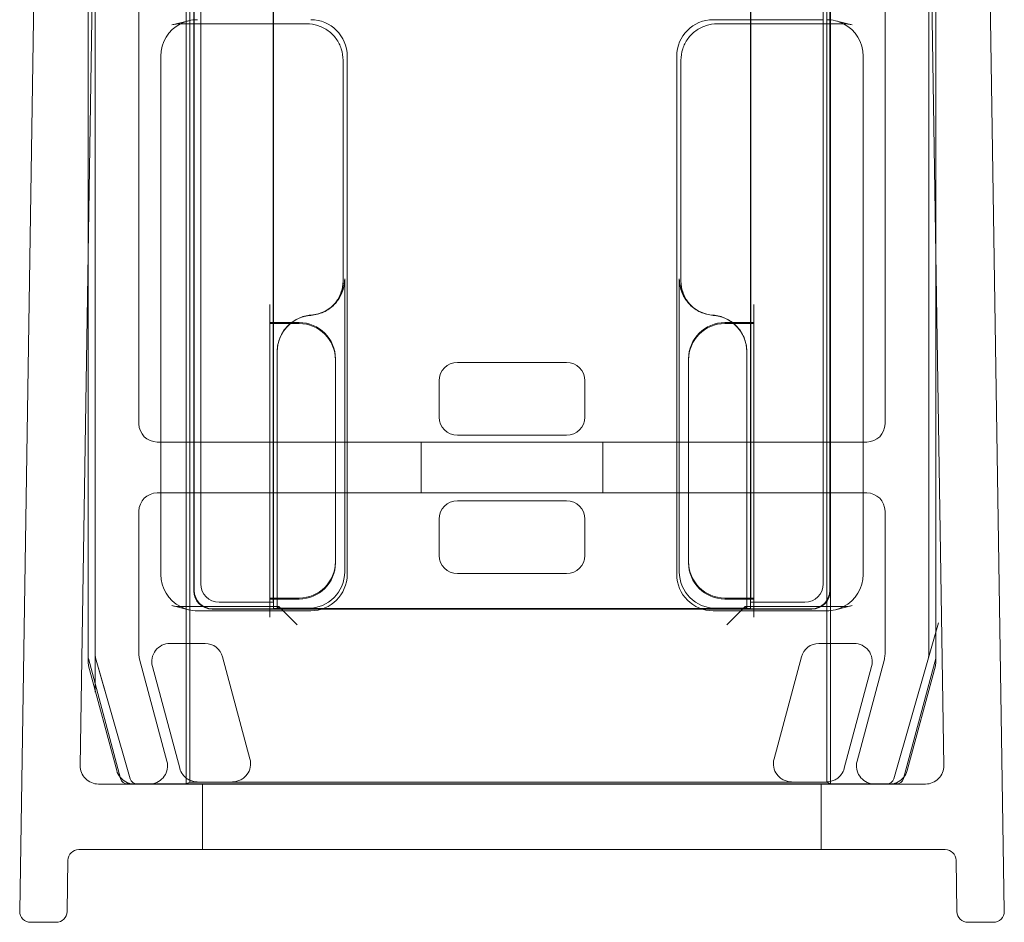
# Model space of a CAD drawing. Units: millimetres. Extents: x -1155 to 0, y 0 to 818.
# Drawn here: x -1153 to -1126, y 0 to 25 of the extents above; entities that cross this region are included whole.
import ezdxf

# ---------------------------------------------------------------- set-up
doc = ezdxf.new("R2010")
doc.units = ezdxf.units.MM
doc.header["$MEASUREMENT"] = 0

msp = doc.modelspace()

# ---------------------------------------------------------------- linework, layer by layer
at = {"color": 0, "linetype": 'Continuous', "lineweight": 0, "extrusion": (1.22465e-16, 1, -2.22045e-16)}
for p, q in [((-1152.29, 45.928), (-1153, 0.305)), ((-1126.657, 45.928), (-1125.947, 0.305)), ((-1148.428, 45.459), (-1148.428, 3.8)), ((-1130.719, 3.8), (-1130.719, 45.459)), ((-1150.698, 45.4), (-1151.338, 4.308)), ((-1151.122, 18.172), (-1151.122, 45.183)), ((-1150.924, 7.328), (-1150.924, 45.385)), ((-1148.324, 45.259), (-1148.324, 3.852)), ((-1130.824, 3.852), (-1130.824, 45.259)), ((-1127.61, 4.308), (-1128.249, 45.4)), ((-1128.024, 45.385), (-1128.024, 7.328)), ((-1127.825, 45.183), (-1127.825, 18.172)), ((-1151.124, 45.152), (-1151.124, 18.059)), ((-1127.824, 18.059), (-1127.824, 45.152)), ((-1148.215, 44.507), (-1148.215, 9.109)), ((-1148.204, 9.119), (-1148.204, 44.488)), ((-1130.732, 9.109), (-1130.732, 44.386)), ((-1148.024, 9.3), (-1148.024, 44.169)), ((-1130.743, 44.367), (-1130.743, 9.119)), ((-1130.924, 44.053), (-1130.924, 9.3)), ((-1149.724, 13.7), (-1149.724, 42.931)), ((-1129.224, 42.931), (-1129.224, 13.7)), ((-1146.031, 41.769), (-1146.031, 8.619)), ((-1132.917, 8.619), (-1132.917, 41.688)), ((-1146.032, 27.884), (-1146.032, 16.484)), ((-1146.024, 27.884), (-1146.024, 16.484)), ((-1132.924, 16.484), (-1132.924, 27.884)), ((-1132.915, 16.484), (-1132.915, 27.884)), ((-1148.823, 24.664), (-1148.358, 24.778)), ((-1148.583, 24.693), (-1145.115, 24.693)), ((-1130.924, 24.807), (-1133.946, 24.807)), ((-1133.833, 24.693), (-1130.364, 24.693)), ((-1130.125, 24.664), (-1130.589, 24.778)), ((-1149.124, 23.805), (-1149.124, 9.564)), ((-1144.115, 23.694), (-1144.115, 17.628)), ((-1144.001, 9.562), (-1144.001, 23.807)), ((-1134.946, 23.807), (-1134.946, 9.562)), ((-1134.832, 17.641), (-1134.832, 23.694)), ((-1129.824, 9.564), (-1129.824, 23.805)), ((-1151.122, 7.301), (-1151.122, 18.172)), ((-1127.825, 18.172), (-1127.825, 7.301)), ((-1151.124, 18.059), (-1151.124, 7.182)), ((-1127.824, 7.182), (-1127.824, 18.059)), ((-1144.071, 17.685), (-1144.071, 17.68)), ((-1144.071, 9.632), (-1144.071, 17.68)), ((-1134.876, 17.685), (-1134.876, 9.632)), ((-1134.832, 17.641), (-1134.832, 17.628)), ((-1146.124, 16.98), (-1146.124, 16.48)), ((-1144.408, 16.934), (-1144.364, 16.978)), ((-1134.539, 16.934), (-1134.583, 16.978)), ((-1132.824, 16.98), (-1132.824, 16.48)), ((-1146.124, 16.484), (-1145.531, 16.484)), ((-1146.124, 16.457), (-1146.124, 16.48)), ((-1145.559, 16.457), (-1146.124, 16.457)), ((-1146.124, 16.457), (-1146.124, 8.912)), ((-1146.032, 16.484), (-1146.032, 16.457)), ((-1146.032, 16.457), (-1146.032, 9.007)), ((-1146.024, 16.484), (-1146.024, 16.457)), ((-1146.024, 16.457), (-1146.024, 8.912)), ((-1145.324, 16.457), (-1145.559, 16.457)), ((-1145.531, 16.484), (-1145.324, 16.484)), ((-1133.624, 16.484), (-1133.416, 16.484)), ((-1133.381, 16.457), (-1133.624, 16.457)), ((-1133.416, 16.484), (-1132.824, 16.484)), ((-1132.824, 16.457), (-1133.381, 16.457)), ((-1132.924, 16.457), (-1132.924, 16.484)), ((-1132.924, 8.912), (-1132.924, 16.457)), ((-1132.915, 16.457), (-1132.915, 16.484)), ((-1132.915, 9.007), (-1132.915, 16.457)), ((-1132.824, 16.48), (-1132.824, 16.457)), ((-1132.824, 8.912), (-1132.824, 16.457)), ((-1145.924, 15.685), (-1145.924, 15.69)), ((-1145.924, 15.685), (-1145.924, 8.676)), ((-1144.324, 15.484), (-1144.324, 15.457)), ((-1144.324, 9.912), (-1144.324, 15.457)), ((-1134.624, 15.457), (-1134.624, 15.484)), ((-1134.624, 15.457), (-1134.624, 9.912)), ((-1133.024, 8.676), (-1133.024, 15.69)), ((-1137.974, 15.384), (-1140.974, 15.384)), ((-1141.474, 14.885), (-1141.474, 13.884)), ((-1137.474, 13.884), (-1137.474, 14.885)), ((-1140.974, 13.384), (-1137.974, 13.384)), ((-1149.124, 13.2), (-1149.224, 13.2)), ((-1145.924, 13.2), (-1149.124, 13.2)), ((-1133.024, 13.2), (-1145.924, 13.2)), ((-1141.974, 11.8), (-1141.974, 13.2)), ((-1136.974, 11.8), (-1136.974, 13.2)), ((-1129.824, 13.2), (-1133.024, 13.2)), ((-1129.724, 13.2), (-1129.824, 13.2)), ((-1149.224, 11.8), (-1149.124, 11.8)), ((-1149.124, 11.8), (-1145.924, 11.8)), ((-1145.924, 11.8), (-1133.024, 11.8)), ((-1133.024, 11.8), (-1129.824, 11.8)), ((-1129.824, 11.8), (-1129.724, 11.8)), ((-1140.974, 11.584), (-1137.974, 11.584)), ((-1149.724, 7.366), (-1149.724, 11.3)), ((-1129.224, 11.3), (-1129.224, 7.366)), ((-1141.474, 10.084), (-1141.474, 11.085)), ((-1137.474, 11.085), (-1137.474, 10.084)), ((-1144.324, 9.912), (-1144.324, 9.884)), ((-1134.624, 9.884), (-1134.624, 9.912)), ((-1137.974, 9.584), (-1140.974, 9.584)), ((-1148.358, 8.591), (-1148.823, 8.705)), ((-1145.88, 8.676), (-1148.583, 8.676)), ((-1146.024, 8.8), (-1147.524, 8.8)), ((-1146.124, 8.889), (-1146.124, 8.912)), ((-1146.124, 8.912), (-1145.924, 8.912)), ((-1146.124, 8.676), (-1146.124, 8.889)), ((-1145.924, 8.884), (-1146.124, 8.884)), ((-1146.124, 8.389), (-1146.124, 8.676)), ((-1146.024, 8.8), (-1146.031, 8.807)), ((-1146.024, 8.912), (-1146.024, 8.884)), ((-1146.024, 8.884), (-1146.024, 8.8)), ((-1146.024, 8.626), (-1146.024, 8.8)), ((-1145.924, 8.912), (-1145.324, 8.912)), ((-1145.324, 8.884), (-1145.924, 8.884)), ((-1145.88, 8.676), (-1145.924, 8.632)), ((-1145.924, 8.676), (-1145.924, 8.632)), ((-1145.88, 8.676), (-1145.38, 8.176)), ((-1133.624, 8.912), (-1133.024, 8.912)), ((-1133.024, 8.884), (-1133.624, 8.884)), ((-1133.067, 8.676), (-1133.567, 8.176)), ((-1130.364, 8.676), (-1133.067, 8.676)), ((-1133.067, 8.676), (-1133.024, 8.632)), ((-1133.024, 8.912), (-1132.824, 8.912)), ((-1132.824, 8.884), (-1133.024, 8.884)), ((-1133.024, 8.632), (-1133.024, 8.676)), ((-1132.924, 8.884), (-1132.924, 8.912)), ((-1132.924, 8.8), (-1132.924, 8.884)), ((-1132.924, 8.8), (-1132.917, 8.807)), ((-1132.924, 8.8), (-1132.924, 8.626)), ((-1131.424, 8.8), (-1132.924, 8.8)), ((-1132.824, 8.912), (-1132.824, 8.889)), ((-1132.824, 8.676), (-1132.824, 8.889)), ((-1132.824, 8.389), (-1132.824, 8.676)), ((-1130.125, 8.705), (-1130.589, 8.591)), ((-1148.12, 8.562), (-1145.001, 8.562)), ((-1147.715, 8.609), (-1146.041, 8.609)), ((-1146.031, 8.619), (-1147.704, 8.619)), ((-1146.024, 8.626), (-1146.041, 8.609)), ((-1146.031, 8.619), (-1146.041, 8.609)), ((-1146.041, 8.609), (-1146.041, 8.609)), ((-1146.041, 8.609), (-1132.906, 8.609)), ((-1132.924, 8.626), (-1146.024, 8.626)), ((-1145.924, 8.632), (-1145.071, 8.632)), ((-1133.946, 8.562), (-1130.827, 8.562)), ((-1133.876, 8.632), (-1133.024, 8.632)), ((-1132.924, 8.626), (-1132.906, 8.609)), ((-1131.243, 8.619), (-1132.917, 8.619)), ((-1132.906, 8.609), (-1132.917, 8.619)), ((-1132.906, 8.609), (-1132.906, 8.609)), ((-1132.906, 8.609), (-1131.232, 8.609)), ((-1128.031, 7.273), (-1127.757, 8.235)), ((-1128.024, 7.328), (-1128.024, 8.328)), ((-1147.907, 7.664), (-1148.872, 7.664)), ((-1131.04, 7.664), (-1130.075, 7.664)), ((-1150.924, 7.328), (-1150.924, 6.328)), ((-1150.231, 3.95), (-1151.115, 7.25)), ((-1151.107, 7.052), (-1150.334, 4.171)), ((-1149.965, 3.945), (-1150.916, 7.273)), ((-1150.916, 7.273), (-1150.641, 6.312)), ((-1148.954, 4.429), (-1149.707, 7.236)), ((-1146.673, 4.49), (-1147.424, 7.293)), ((-1132.274, 4.49), (-1131.523, 7.293)), ((-1129.241, 7.236), (-1129.993, 4.429)), ((-1128.031, 7.273), (-1128.982, 3.945)), ((-1127.832, 7.25), (-1128.716, 3.95)), ((-1128.613, 4.171), (-1127.841, 7.052)), ((-1149.355, 7.034), (-1148.604, 4.232)), ((-1129.592, 7.034), (-1130.343, 4.232)), ((-1150.838, 3.8), (-1128.11, 3.8)), ((-1128.91, 3.802), (-1150.038, 3.802)), ((-1148.425, 3.802), (-1148.428, 3.8)), ((-1148.324, 3.852), (-1148.425, 3.802)), ((-1148.324, 3.852), (-1130.824, 3.852)), ((-1147.974, 2), (-1147.974, 3.8)), ((-1130.974, 2), (-1130.974, 3.8)), ((-1130.824, 3.852), (-1130.722, 3.802)), ((-1130.722, 3.802), (-1130.719, 3.8)), ((-1127.569, 2), (-1151.378, 2)), ((-1151.7, 0.295), (-1151.678, 1.705)), ((-1127.269, 1.705), (-1127.247, 0.295)), ((-1152.7, 0), (-1152, 0)), ((-1126.947, 0), (-1126.247, 0))]:
    msp.add_line(p, q, dxfattribs=at)
at = {"color": 0, "linetype": 'Continuous', "lineweight": 0}
for centre, radius, start, end in [((-1148.583, 23.685), 1.008, 90.0011, 103.7327), ((-1130.364, 23.685), 1.008, 76.2669, 89.9992), ((-1145.324, 15.484), 1, 0, 90), ((-1133.624, 15.484), 1, 90, 180), ((-1149.224, 13.7), 0.5, 180, 270), ((-1129.724, 13.7), 0.5, 270, 0), ((-1149.224, 11.3), 0.5, 90, 180), ((-1129.724, 11.3), 0.5, 360, 90), ((-1145.324, 9.884), 1, 270, 360), ((-1133.624, 9.884), 1, 180, 270), ((-1148.583, 9.684), 1.008, 256.2669, 269.9992), ((-1130.364, 9.684), 1.008, 270.0011, 283.7327), ((-1149.224, 7.366), 0.5, 180, 195), ((-1129.724, 7.366), 0.5, 345, 0), ((-1150.838, 4.3), 0.5, 179.1088, 270), ((-1128.11, 4.3), 0.5, 270, 0.8912), ((-1149.773, 4), 0.2, 195.9454, 270), ((-1129.174, 4), 0.2, 270, 344.0546), ((-1151.378, 1.7), 0.3, 90, 179.1088), ((-1127.569, 1.7), 0.3, 0.8912, 90)]:
    msp.add_arc(centre, radius, start, end, dxfattribs=at)
at = {"color": 0, "linetype": 'Continuous', "lineweight": 0, "extrusion": (-2.71926e-32, -2.22045e-16, -1)}
for centre, radius, start, end in [((1148.583, 23.685), 1.008, 76.2669, 89.992), ((1130.364, 23.685), 1.008, 90.0083, 103.7327), ((1148.583, 9.684), 1.008, 270.0083, 283.7327), ((1130.364, 9.684), 1.008, 256.2669, 269.992), ((1150.624, 7.182), 0.5, 345, 0), ((1150.922, 7.301), 0.2, 345, 360), ((1128.324, 7.182), 0.5, 180, 195), ((1128.025, 7.301), 0.2, 180, 195), ((1149.437, 4.3), 0.5, 165, 265.2008), ((1129.51, 4.3), 0.5, 274.7992, 15), ((1149.852, 4.3), 0.5, 321.0812, 345), ((1129.096, 4.3), 0.5, 195, 218.9188), ((1149.852, 4.3), 0.5, 274.7992, 321.0812), ((1150.038, 4.002), 0.2, 270, 345), ((1149.852, 4.3), 0.5, 270, 274.7992), ((1149.437, 4.3), 0.5, 265.2008, 270), ((1129.51, 4.3), 0.5, 270, 274.7992), ((1129.096, 4.3), 0.5, 265.2008, 270), ((1129.096, 4.3), 0.5, 218.9188, 265.2008), ((1128.91, 4.002), 0.2, 195, 270), ((1152.7, 0.3), 0.3, 270, 0.8912), ((1152, 0.3), 0.3, 180.8912, 270), ((1126.947, 0.3), 0.3, 270, 359.1088), ((1126.247, 0.3), 0.3, 179.1088, 270)]:
    msp.add_arc(centre, radius, start, end, dxfattribs=at)
at = {"color": 0, "linetype": 'Continuous', "lineweight": 0}
for centre, major_axis, ratio, start_param, end_param in [((-1148.121, 23.807), (0.974, 0.238), 0.997308, 1.811278, 2.90254), ((-1148.121, 23.807), (0.974, 0.238), 0.997308, 1.3305, 1.811278), ((-1145.071, 17.685), (0.707, 0.707), 0.999695, -1.47118, -0.785246), ((-1145.071, 17.685), (0.707, 0.707), 0.999695, -2.282298, -1.47118), ((-1144.923, 15.684), (-0.707, 0.707), 0.999695, -0.711197, 0.785246), ((-1145.324, 15.457), (0.707, 0.707), 0.999924, 5.497825, 7.068545), ((-1133.624, 15.457), (-0.707, 0.707), 0.999924, -0.78536, 0.78536), ((-1145.324, 9.912), (0.707, -0.707), 0.999924, -0.78536, 0.78536), ((-1133.624, 9.912), (-0.707, -0.707), 0.999924, 5.497825, 7.068545), ((-1147.524, 9.3), (0.354, 0.354), 0.999924, 2.356233, 3.926953), ((-1131.424, 9.3), (-0.354, 0.354), 0.999924, -3.926953, -2.356233), ((-1145.88, 8.176), (0, 0.5), 0.017455, -0.017453, 0), ((-1145.88, 8.176), (0, 0.5), 0.017455, 0, 0.017453), ((-1133.067, 8.176), (0, -0.5), 0.017455, -3.141593, -3.124139), ((-1133.067, 8.176), (0, -0.5), 0.017455, -3.159046, -3.141593), ((-1150.724, 7.328), (-0.198, -0.028), 0.999961, -0.139144, 0.139144), ((-1128.224, 7.328), (0.198, -0.028), 0.999961, -0.139144, 0.139144), ((-1147.156, 4.361), (0.397, -0.304), 0.999897, 0.006677, 0.916248), ((-1130.826, 4.361), (0.304, -0.397), 0.99994, 0.268456, 0.654469), ((-1149.773, 4), (-0.12, -0.16), 0.99994, -0.64622, 0.64622), ((-1129.174, 4), (0.12, -0.16), 0.99994, -0.64622, 0.64622)]:
    msp.add_ellipse(centre, major_axis=major_axis, ratio=ratio, start_param=start_param, end_param=end_param, dxfattribs=at)
at = {"color": 0, "linetype": 'Continuous', "lineweight": 0, "extrusion": (-2.71917e-32, -2.22045e-16, -1)}
for centre, major_axis in [((-1148.583, 23.685), (0, 1.008)), ((-1130.364, 23.685), (0, 1.008)), ((-1130.364, 9.684), (0, -1.008))]:
    msp.add_ellipse(centre, major_axis=major_axis, ratio=0.000031, start_param=0, end_param=0.000125, dxfattribs=at)
at = {"color": 0, "linetype": 'Continuous', "lineweight": 0, "extrusion": (-2.46519e-32, -2.22045e-16, -1)}
for centre, major_axis, ratio, start_param, end_param in [((-1145.002, 23.807), (0.707, 0.707), 0.999695, -0.785246, 0.785246), ((-1130.826, 23.807), (0.974, -0.238), 0.997308, -1.811093, -1.330315), ((-1130.826, 23.807), (0.974, -0.238), 0.997308, -1.330315, -0.239053), ((-1133.876, 17.685), (-0.707, 0.707), 0.999695, -1.601656, -0.785246), ((-1133.876, 17.685), (-0.707, 0.707), 0.999695, -2.282298, -1.601656), ((-1134.024, 15.684), (0.707, 0.707), 0.999695, -0.711197, 0.785246), ((-1140.974, 14.884), (0.354, -0.354), 0.999924, 2.356233, 3.926953), ((-1137.974, 14.884), (-0.354, -0.354), 0.999924, -3.926953, -2.356233), ((-1140.974, 13.885), (0.354, 0.354), 0.999924, -3.926953, -2.356233), ((-1137.974, 13.885), (-0.354, 0.354), 0.999924, 2.356233, 3.926953), ((-1140.974, 11.084), (0.354, -0.354), 0.999924, 2.356233, 3.926953), ((-1137.974, 11.084), (-0.354, -0.354), 0.999924, -3.926953, -2.356233), ((-1140.974, 10.085), (0.354, 0.354), 0.999924, -3.926953, -2.356233), ((-1137.974, 10.085), (-0.354, 0.354), 0.999924, 2.356233, 3.926953), ((-1148.121, 9.562), (-0.974, 0.238), 0.997308, -1.330315, -0.239053), ((-1133.946, 9.562), (-0.707, -0.707), 0.999695, -0.785246, 0.785246), ((-1133.876, 9.632), (-0.707, -0.707), 0.999695, -0.785246, 0.785246), ((-1130.826, 9.562), (0.974, 0.238), 0.997308, 0.239053, 1.330315), ((-1147.715, 9.109), (-0.354, -0.354), 0.999924, -0.78536, 0.78536), ((-1147.704, 9.119), (-0.354, -0.354), 0.999924, -0.78536, 0.78536), ((-1131.243, 9.119), (0.354, -0.354), 0.999924, -0.78536, 0.78536), ((-1131.232, 9.109), (0.354, -0.354), 0.999924, -0.78536, 0.78536), ((-1148.121, 9.562), (-0.974, 0.238), 0.997308, -1.811093, -1.330315), ((-1130.826, 9.562), (0.974, 0.238), 0.997308, 1.330315, 1.811093), ((-1148.872, 7.164), (0.397, -0.304), 0.999897, -4.057841, -2.225344), ((-1147.907, 7.164), (-0.304, -0.397), 0.99994, -3.796062, -2.487123), ((-1148.121, 4.361), (0.304, 0.397), 0.99994, -2.873137, -2.487123)]:
    msp.add_ellipse(centre, major_axis=major_axis, ratio=ratio, start_param=start_param, end_param=end_param, dxfattribs=at)
at = {"color": 0, "linetype": 'Continuous', "lineweight": 0, "extrusion": (-4.93038e-32, -2.22045e-16, -1)}
for centre, major_axis, ratio, start_param, end_param in [((-1133.946, 23.807), (-0.707, 0.707), 0.999695, -0.785246, 0.785246), ((-1145.071, 9.632), (0.707, -0.707), 0.999695, 5.497939, 7.068431), ((-1145.002, 9.562), (0.707, -0.707), 0.999695, -0.785246, 0.785246), ((-1131.791, 4.361), (0.397, 0.304), 0.999897, -3.134916, -2.225344)]:
    msp.add_ellipse(centre, major_axis=major_axis, ratio=ratio, start_param=start_param, end_param=end_param, dxfattribs=at)
at = {"color": 0, "linetype": 'Continuous', "lineweight": 0, "extrusion": (-2.71926e-32, -2.22045e-16, -1)}
for centre, major_axis, start_param, end_param in [((-1146.031, 9.007), (0, 0.2), -2.06329, -1.570796), ((-1132.917, 9.007), (0, -0.2), -1.570796, -1.078303), ((-1146.031, 9.007), (0, 0.2), -2.229958, -2.06329), ((-1146.031, 9.007), (0, 0.2), -3.132866, -2.229958), ((-1132.917, 9.007), (0, -0.2), -0.911635, -0.008727), ((-1132.917, 9.007), (0, -0.2), -1.078303, -0.911635)]:
    msp.add_ellipse(centre, major_axis=major_axis, ratio=0.008727, start_param=start_param, end_param=end_param, dxfattribs=at)
at = {"color": 0, "linetype": 'Continuous', "lineweight": 0, "extrusion": (-2.71925e-32, -2.22045e-16, -1)}
msp.add_ellipse((-1148.583, 9.684), major_axis=(0, -1.008), ratio=0.000031, start_param=0, end_param=0.000125, dxfattribs=at)
at = {"color": 0, "linetype": 'Continuous', "lineweight": 0, "extrusion": (-3.69779e-32, -2.22045e-16, -1)}
for centre, major_axis, ratio, start_param, end_param in [((-1131.04, 7.164), (0.304, -0.397), 0.99994, 2.487123, 3.796062), ((-1130.075, 7.164), (-0.397, -0.304), 0.999897, 2.225344, 4.057841)]:
    msp.add_ellipse(centre, major_axis=major_axis, ratio=ratio, start_param=start_param, end_param=end_param, dxfattribs=at)
at = {"color": 0, "linetype": 'Continuous', "lineweight": 0}
for points, knots in [([(-1144.115, 23.694), (-1144.115, 23.798), (-1144.131, 23.903), (-1144.196, 24.102), (-1144.244, 24.197), (-1144.367, 24.366), (-1144.442, 24.441), (-1144.612, 24.564), (-1144.706, 24.612), (-1144.905, 24.677), (-1145.01, 24.693), (-1145.115, 24.693)], [-0.785246, -0.785246, -0.785246, -0.785246, -0.471148, -0.471148, -0.157049, -0.157049, 0.157049, 0.157049, 0.471148, 0.471148, 0.785246, 0.785246, 0.785246, 0.785246]), ([(-1133.833, 24.693), (-1133.937, 24.693), (-1134.042, 24.677), (-1134.241, 24.612), (-1134.336, 24.564), (-1134.505, 24.441), (-1134.58, 24.366), (-1134.703, 24.197), (-1134.751, 24.102), (-1134.816, 23.903), (-1134.832, 23.798), (-1134.832, 23.694)], [-0.785246, -0.785246, -0.785246, -0.785246, -0.471148, -0.471148, -0.157049, -0.157049, 0.157049, 0.157049, 0.471148, 0.471148, 0.785246, 0.785246, 0.785246, 0.785246]), ([(-1144.115, 17.641), (-1144.115, 17.589), (-1144.119, 17.537), (-1144.135, 17.433), (-1144.148, 17.382), (-1144.18, 17.282), (-1144.2, 17.234), (-1144.248, 17.141), (-1144.275, 17.096), (-1144.331, 17.019), (-1144.358, 16.987), (-1144.386, 16.956)], [0.7852459, 0.7852459, 0.7852459, 0.7852459, 0.942356, 0.942356, 1.0994661, 1.0994661, 1.2565761, 1.2565761, 1.4136862, 1.4136862, 1.5399616, 1.5399616, 1.5399616, 1.5399616]), ([(-1144.338, 16.998), (-1144.309, 17.034), (-1144.283, 17.071), (-1144.236, 17.148), (-1144.215, 17.189), (-1144.179, 17.272), (-1144.164, 17.315), (-1144.139, 17.403), (-1144.13, 17.447), (-1144.118, 17.537), (-1144.115, 17.582), (-1144.115, 17.628)], [0.1159475, 0.1159475, 0.1159475, 0.1159475, 0.1363636, 0.1363636, 0.1567797, 0.1567797, 0.1771958, 0.1771958, 0.1976118, 0.1976118, 0.2180279, 0.2180279, 0.2180279, 0.2180279]), ([(-1144.071, 17.68), (-1144.071, 17.549), (-1144.097, 17.42), (-1144.19, 17.194), (-1144.251, 17.096), (-1144.328, 17.011)], [0, 0, 0, 0, 0.03907221, 0.03907221, 0.07348233, 0.07348233, 0.07348233, 0.07348233]), ([(-1134.876, 17.68), (-1134.876, 17.549), (-1134.851, 17.42), (-1134.752, 17.179), (-1134.679, 17.07), (-1134.503, 16.891), (-1134.404, 16.822), (-1134.186, 16.721), (-1134.069, 16.691), (-1133.949, 16.682)], [0, 0, 0, 0, 0.0390722, 0.0390722, 0.0781556, 0.0781556, 0.114177, 0.114177, 0.1501902, 0.1501902, 0.1501902, 0.1501902]), ([(-1134.832, 17.641), (-1134.832, 17.589), (-1134.828, 17.537), (-1134.812, 17.433), (-1134.8, 17.382), (-1134.767, 17.282), (-1134.747, 17.234), (-1134.7, 17.141), (-1134.672, 17.096), (-1134.611, 17.011), (-1134.576, 16.971), (-1134.539, 16.934)], [0.7852459, 0.7852459, 0.7852459, 0.7852459, 0.942356, 0.942356, 1.0994661, 1.0994661, 1.2565761, 1.2565761, 1.4136862, 1.4136862, 1.5707963, 1.5707963, 1.5707963, 1.5707963]), ([(-1134.61, 16.998), (-1134.638, 17.034), (-1134.664, 17.071), (-1134.711, 17.148), (-1134.732, 17.189), (-1134.768, 17.272), (-1134.783, 17.315), (-1134.808, 17.403), (-1134.817, 17.447), (-1134.829, 17.537), (-1134.832, 17.582), (-1134.832, 17.628)], [0.1159475, 0.1159475, 0.1159475, 0.1159475, 0.1363636, 0.1363636, 0.1567797, 0.1567797, 0.1771958, 0.1771958, 0.1976118, 0.1976118, 0.2180279, 0.2180279, 0.2180279, 0.2180279]), ([(-1144.328, 17.011), (-1144.338, 16.999), (-1144.349, 16.988), (-1144.444, 16.891), (-1144.543, 16.822), (-1144.761, 16.721), (-1144.878, 16.691), (-1144.998, 16.682)], [0.07348233, 0.07348233, 0.07348233, 0.07348233, 0.07815561, 0.07815561, 0.11417702, 0.11417702, 0.15019018, 0.15019018, 0.15019018, 0.15019018]), ([(-1144.317, 17.022), (-1144.319, 17.021), (-1144.32, 17.019), (-1144.323, 17.016), (-1144.324, 17.015), (-1144.326, 17.012), (-1144.328, 17.01), (-1144.331, 17.007), (-1144.332, 17.005), (-1144.335, 17.002), (-1144.336, 17), (-1144.338, 16.998)], [0.5036226, 0.5036226, 0.5036226, 0.5036226, 0.553641, 0.553641, 0.6036595, 0.6036595, 0.6536779, 0.6536779, 0.7036963, 0.7036963, 0.7537147, 0.7537147, 0.7537147, 0.7537147]), ([(-1134.63, 17.022), (-1134.629, 17.021), (-1134.627, 17.019), (-1134.625, 17.016), (-1134.623, 17.015), (-1134.621, 17.012), (-1134.619, 17.01), (-1134.617, 17.007), (-1134.615, 17.005), (-1134.613, 17.002), (-1134.611, 17), (-1134.61, 16.998)], [0.5036226, 0.5036226, 0.5036226, 0.5036226, 0.553641, 0.553641, 0.6036595, 0.6036595, 0.6536779, 0.6536779, 0.7036963, 0.7036963, 0.7537147, 0.7537147, 0.7537147, 0.7537147]), ([(-1145.566, 16.457), (-1145.498, 16.513), (-1145.423, 16.561), (-1145.234, 16.648), (-1145.117, 16.678), (-1144.998, 16.687)], [0.08759508, 0.08759508, 0.08759508, 0.08759508, 0.11411115, 0.11411115, 0.15009372, 0.15009372, 0.15009372, 0.15009372]), ([(-1133.024, 15.69), (-1133.024, 15.82), (-1133.049, 15.949), (-1133.148, 16.19), (-1133.22, 16.3), (-1133.396, 16.478), (-1133.495, 16.547), (-1133.713, 16.648), (-1133.83, 16.678), (-1133.95, 16.687)], [0, 0, 0, 0, 0.0390677, 0.0390677, 0.0781243, 0.0781243, 0.1141112, 0.1141112, 0.1500937, 0.1500937, 0.1500937, 0.1500937]), ([(-1145.924, 15.69), (-1145.924, 15.82), (-1145.898, 15.949), (-1145.799, 16.19), (-1145.727, 16.3), (-1145.613, 16.415), (-1145.59, 16.436), (-1145.566, 16.457)], [0, 0, 0, 0, 0.0390677, 0.0390677, 0.07812429, 0.07812429, 0.08759508, 0.08759508, 0.08759508, 0.08759508]), ([(-1148.122, 3.859), (-1148.197, 3.86), (-1148.285, 3.881), (-1148.385, 3.935), (-1148.416, 3.955), (-1148.472, 4.003), (-1148.498, 4.031), (-1148.52, 4.059)], [0.11491757, 0.11491757, 0.11491757, 0.11491757, 0.14154152, 0.14154152, 0.15241061, 0.15241061, 0.16306144, 0.16306144, 0.16306144, 0.16306144]), ([(-1147.154, 3.859), (-1147.079, 3.86), (-1146.991, 3.881), (-1146.892, 3.935), (-1146.861, 3.955), (-1146.805, 4.003), (-1146.779, 4.031), (-1146.758, 4.059)], [0, 0, 0, 0, 0.0265735, 0.0265735, 0.03743281, 0.03743281, 0.04807386, 0.04807386, 0.04807386, 0.04807386]), ([(-1131.793, 3.859), (-1131.868, 3.86), (-1131.956, 3.881), (-1132.055, 3.935), (-1132.086, 3.955), (-1132.142, 4.003), (-1132.168, 4.031), (-1132.19, 4.059)], [0.11499738, 0.11499738, 0.11499738, 0.11499738, 0.14157088, 0.14157088, 0.15243019, 0.15243019, 0.16307124, 0.16307124, 0.16307124, 0.16307124]), ([(-1130.825, 3.859), (-1130.75, 3.86), (-1130.662, 3.881), (-1130.562, 3.935), (-1130.531, 3.955), (-1130.475, 4.003), (-1130.449, 4.031), (-1130.428, 4.059)], [0, 0, 0, 0, 0.02662394, 0.02662394, 0.03749304, 0.03749304, 0.04814387, 0.04814387, 0.04814387, 0.04814387])]:
    msp.add_open_spline(points, degree=3, knots=knots, dxfattribs=at)
msp.add_open_spline([(-1144.386, 16.956), (-1144.394, 16.949), (-1144.401, 16.941), (-1144.408, 16.934)], degree=3, dxfattribs=at)

doc.saveas('drawing.dxf')
